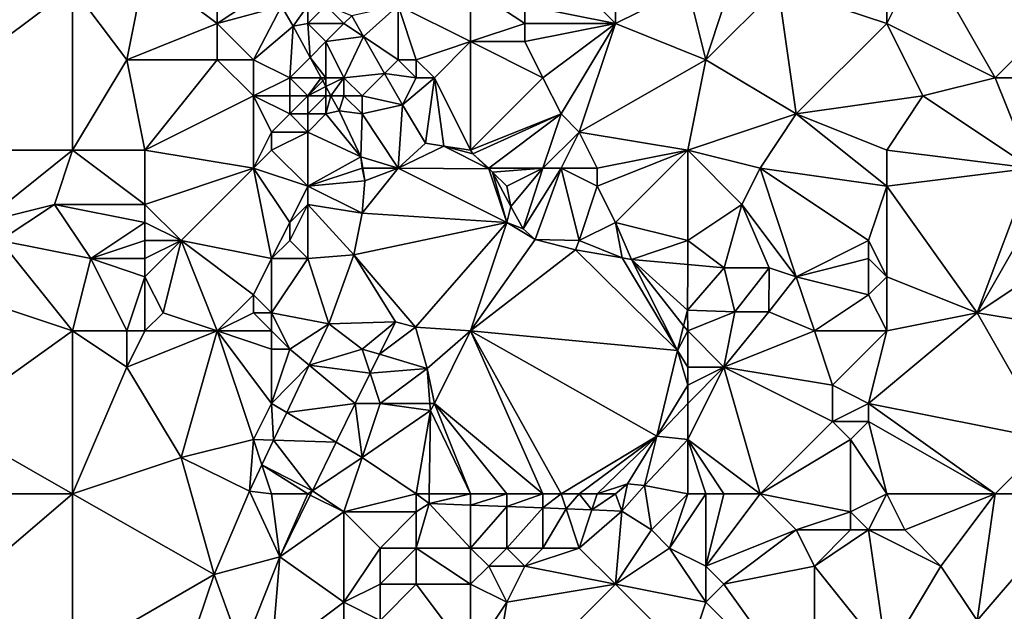
# Model space of a CAD drawing. Units: metres. Extents: x 74375 to 75000, y 343500 to 344000.
# Drawn here: x 74674 to 74728, y 343734 to 343766 of the extents above; entities that cross this region are included whole.
import ezdxf

# ---------------------------------------------------------------- set-up
doc = ezdxf.new("R2010")
doc.units = ezdxf.units.M
doc.layers.add('Terrain', color=15, linetype='Continuous')

msp = doc.modelspace()

# ---------------------------------------------------------------- linework, layer by layer
at = {"layer": 'Terrain'}
for points in [[(74681, 343769, 334.43), (74685, 343766, 334.28), (74685.047, 343773.047, 334.074), (74681, 343769, 334.43)], [(74685.047, 343773.047, 334.074), (74685, 343766, 334.28), (74687.965, 343767.977, 333.926), (74685.047, 343773.047, 334.074)], [(74707, 343771, 334.72), (74703, 343770, 334.49), (74707, 343766, 334.28), (74707, 343771, 334.72)], [(74707, 343771, 334.72), (74707, 343766, 334.28), (74711, 343768, 334.46), (74707, 343771, 334.72)], [(74703, 343770, 334.49), (74702, 343767, 334.42), (74707, 343766, 334.28), (74703, 343770, 334.49)], [(74724, 343770, 334.52), (74722, 343766, 334.03), (74728, 343763, 333.89), (74724, 343770, 334.52)], [(74724, 343770, 334.52), (74722, 343768, 334.29), (74722, 343766, 334.03), (74724, 343770, 334.52)], [(74733, 343768, 334.03), (74724, 343770, 334.52), (74728, 343763, 333.89), (74733, 343768, 334.03)], [(74681, 343769, 334.43), (74677, 343768, 334.4), (74680, 343764, 334.33), (74681, 343769, 334.43)], [(74681, 343769, 334.43), (74680, 343764, 334.33), (74685, 343766, 334.28), (74681, 343769, 334.43)], [(74665, 343768, 334.15), (74665, 343759, 334.03), (74677, 343768, 334.4), (74665, 343768, 334.15)], [(74677, 343768, 334.4), (74665, 343759, 334.03), (74677, 343759, 334.03), (74677, 343768, 334.4)], [(74677, 343768, 334.4), (74677, 343759, 334.03), (74680, 343764, 334.33), (74677, 343768, 334.4)], [(74685, 343766, 334.28), (74688.552, 343766.958, 333.897), (74687.965, 343767.977, 333.926), (74685, 343766, 334.28)], [(74699, 343768, 334.5), (74695, 343767, 334.49), (74699, 343765, 334.35), (74699, 343768, 334.5)], [(74699, 343768, 334.5), (74699, 343765, 334.35), (74702, 343766, 334.46), (74699, 343768, 334.5)], [(74699, 343768, 334.5), (74702, 343766, 334.46), (74702, 343767, 334.42), (74699, 343768, 334.5)], [(74711, 343768, 334.46), (74707, 343766, 334.28), (74712, 343764, 334.17), (74711, 343768, 334.46)], [(74711, 343768, 334.46), (74712, 343764, 334.17), (74713, 343767, 334.54), (74711, 343768, 334.46)], [(74716, 343768, 334.38), (74713, 343767, 334.54), (74712, 343764, 334.17), (74716, 343768, 334.38)], [(74716, 343768, 334.38), (74712, 343764, 334.17), (74717, 343761, 333.96), (74716, 343768, 334.38)], [(74716, 343768, 334.38), (74722, 343766, 334.03), (74722, 343768, 334.29), (74716, 343768, 334.38)], [(74716, 343768, 334.38), (74717, 343761, 333.96), (74722, 343766, 334.03), (74716, 343768, 334.38)], [(74733, 343768, 334.03), (74728, 343763, 333.89), (74733, 343763, 333.72), (74733, 343768, 334.03)], [(74685, 343766, 334.28), (74687, 343764, 334.24), (74688.552, 343766.958, 333.897), (74685, 343766, 334.28)], [(74687, 343764, 334.24), (74689.19, 343765.85, 333.864), (74688.552, 343766.958, 333.897), (74687, 343764, 334.24)], [(74690, 343767, 333.91), (74688.552, 343766.958, 333.897), (74689.19, 343765.85, 333.864), (74690, 343767, 333.91)], [(74690, 343767, 333.91), (74689.19, 343765.85, 333.864), (74690, 343766, 333.89), (74690, 343767, 333.91)], [(74690, 343767, 333.91), (74690, 343766, 333.89), (74691, 343767, 333.92), (74690, 343767, 333.91)], [(74691, 343767, 333.92), (74690, 343766, 333.89), (74692, 343766, 333.92), (74691, 343767, 333.92)], [(74691, 343767, 333.92), (74692, 343766, 333.92), (74692.427, 343766.427, 333.688), (74691, 343767, 333.92)], [(74695, 343767, 334.49), (74692.427, 343766.427, 333.688), (74693.086, 343765.276, 333.657), (74695, 343767, 334.49)], [(74695, 343767, 334.49), (74693.086, 343765.276, 333.657), (74695, 343764, 334.11), (74695, 343767, 334.49)], [(74695, 343767, 334.49), (74695, 343764, 334.11), (74696, 343764, 334.27), (74695, 343767, 334.49)], [(74699, 343765, 334.35), (74695, 343767, 334.49), (74696, 343764, 334.27), (74699, 343765, 334.35)], [(74702, 343767, 334.42), (74702, 343766, 334.46), (74707, 343766, 334.28), (74702, 343767, 334.42)], [(74685, 343766, 334.28), (74680, 343764, 334.33), (74685, 343764, 334.32), (74685, 343766, 334.28)], [(74685, 343766, 334.28), (74685, 343764, 334.32), (74687, 343764, 334.24), (74685, 343766, 334.28)], [(74690, 343766, 333.89), (74689.19, 343765.85, 333.864), (74690.126, 343764.126, 333.836), (74690, 343766, 333.89)], [(74690, 343766, 333.89), (74690.126, 343764.126, 333.836), (74691, 343765, 333.87), (74690, 343766, 333.89)], [(74690, 343766, 333.89), (74691, 343765, 333.87), (74692, 343766, 333.92), (74690, 343766, 333.89)], [(74692, 343766, 333.92), (74691, 343765, 333.87), (74693.086, 343765.276, 333.657), (74692, 343766, 333.92)], [(74692, 343766, 333.92), (74693.086, 343765.276, 333.657), (74692.427, 343766.427, 333.688), (74692, 343766, 333.92)], [(74702, 343766, 334.46), (74699, 343765, 334.35), (74702, 343765, 334.48), (74702, 343766, 334.46)], [(74702, 343766, 334.46), (74702, 343765, 334.48), (74707, 343766, 334.28), (74702, 343766, 334.46)], [(74707, 343766, 334.28), (74702, 343765, 334.48), (74703, 343763, 334.37), (74707, 343766, 334.28)], [(74707, 343766, 334.28), (74703, 343763, 334.37), (74704, 343761, 334.21), (74707, 343766, 334.28)], [(74707, 343766, 334.28), (74704, 343761, 334.21), (74705, 343760, 334.25), (74707, 343766, 334.28)], [(74712, 343764, 334.17), (74707, 343766, 334.28), (74705, 343760, 334.25), (74712, 343764, 334.17)], [(74717, 343761, 333.96), (74724, 343762, 333.68), (74722, 343766, 334.03), (74717, 343761, 333.96)], [(74722, 343766, 334.03), (74724, 343762, 333.68), (74728, 343763, 333.89), (74722, 343766, 334.03)], [(74687, 343764, 334.24), (74689, 343763, 334.17), (74689.19, 343765.85, 333.864), (74687, 343764, 334.24)], [(74689, 343763, 334.17), (74690.126, 343764.126, 333.836), (74689.19, 343765.85, 333.864), (74689, 343763, 334.17)], [(74691, 343765, 333.87), (74690.126, 343764.126, 333.836), (74691, 343763, 333.93), (74691, 343765, 333.87)], [(74691, 343765, 333.87), (74692, 343763, 333.82), (74693.086, 343765.276, 333.657), (74691, 343765, 333.87)], [(74691, 343765, 333.87), (74691, 343763, 333.93), (74692, 343763, 333.82), (74691, 343765, 333.87)], [(74692, 343763, 333.82), (74694.247, 343763.247, 333.604), (74693.086, 343765.276, 333.657), (74692, 343763, 333.82)], [(74695, 343764, 334.11), (74693.086, 343765.276, 333.657), (74694.247, 343763.247, 333.604), (74695, 343764, 334.11)], [(74699, 343765, 334.35), (74696, 343764, 334.27), (74697, 343763, 334.27), (74699, 343765, 334.35)], [(74699, 343765, 334.35), (74697, 343763, 334.27), (74699, 343759, 333.73), (74699, 343765, 334.35)], [(74699, 343765, 334.35), (74703, 343763, 334.37), (74702, 343765, 334.48), (74699, 343765, 334.35)], [(74699, 343765, 334.35), (74699, 343759, 333.73), (74703, 343763, 334.37), (74699, 343765, 334.35)], [(74680, 343764, 334.33), (74677, 343759, 334.03), (74681, 343759, 334.12), (74680, 343764, 334.33)], [(74680, 343764, 334.33), (74681, 343759, 334.12), (74685, 343764, 334.32), (74680, 343764, 334.33)], [(74685, 343764, 334.32), (74681, 343759, 334.12), (74687, 343762, 334.29), (74685, 343764, 334.32)], [(74685, 343764, 334.32), (74687, 343762, 334.29), (74687, 343764, 334.24), (74685, 343764, 334.32)], [(74687, 343764, 334.24), (74687, 343762, 334.29), (74689, 343763, 334.17), (74687, 343764, 334.24)], [(74689, 343763, 334.17), (74690.737, 343763, 333.817), (74690.126, 343764.126, 333.836), (74689, 343763, 334.17)], [(74691, 343763, 333.93), (74690.126, 343764.126, 333.836), (74690.737, 343763, 333.817), (74691, 343763, 333.93)], [(74695, 343764, 334.11), (74694.247, 343763.247, 333.604), (74696, 343763, 334.17), (74695, 343764, 334.11)], [(74695, 343764, 334.11), (74696, 343763, 334.17), (74696, 343764, 334.27), (74695, 343764, 334.11)], [(74696, 343764, 334.27), (74696, 343763, 334.17), (74697, 343763, 334.27), (74696, 343764, 334.27)], [(74712, 343764, 334.17), (74705, 343760, 334.25), (74711, 343759, 333.95), (74712, 343764, 334.17)], [(74712, 343764, 334.17), (74711, 343759, 333.95), (74717, 343761, 333.96), (74712, 343764, 334.17)], [(74692, 343763, 333.82), (74693, 343762, 333.75), (74694.247, 343763.247, 333.604), (74692, 343763, 333.82)], [(74693, 343762, 333.75), (74695.24, 343761.51, 333.558), (74694.247, 343763.247, 333.604), (74693, 343762, 333.75)], [(74696, 343763, 334.17), (74694.247, 343763.247, 333.604), (74695.24, 343761.51, 333.558), (74696, 343763, 334.17)], [(74687, 343762, 334.29), (74689, 343762, 334.25), (74689, 343763, 334.17), (74687, 343762, 334.29)], [(74689, 343763, 334.17), (74689, 343762, 334.25), (74690, 343762, 334.15), (74689, 343763, 334.17)], [(74689, 343763, 334.17), (74690, 343762, 334.15), (74690.737, 343763, 333.817), (74689, 343763, 334.17)], [(74690, 343762, 334.15), (74690.829, 343762.829, 333.814), (74690.737, 343763, 333.817), (74690, 343762, 334.15)], [(74690, 343762, 334.15), (74691, 343762.515, 333.809), (74690.829, 343762.829, 333.814), (74690, 343762, 334.15)], [(74691, 343763, 333.93), (74690.737, 343763, 333.817), (74690.829, 343762.829, 333.814), (74691, 343763, 333.93)], [(74691, 343763, 333.93), (74690.829, 343762.829, 333.814), (74691, 343762.515, 333.809), (74691, 343763, 333.93)], [(74691, 343763, 333.93), (74691, 343762.515, 333.809), (74692, 343763, 333.82), (74691, 343763, 333.93)], [(74692, 343763, 333.82), (74691, 343762.515, 333.809), (74691.28, 343762, 333.8), (74692, 343763, 333.82)], [(74692, 343763, 333.82), (74691.28, 343762, 333.8), (74692, 343762, 333.84), (74692, 343763, 333.82)], [(74692, 343763, 333.82), (74692, 343762, 333.84), (74693, 343762, 333.75), (74692, 343763, 333.82)], [(74696, 343763, 334.17), (74695.24, 343761.51, 333.558), (74697, 343763, 334.27), (74696, 343763, 334.17)], [(74697, 343763, 334.27), (74695.24, 343761.51, 333.558), (74696.51, 343759.38, 333.522), (74697, 343763, 334.27)], [(74697, 343763, 334.27), (74696.51, 343759.38, 333.522), (74697.52, 343759.22, 333.51), (74697, 343763, 334.27)], [(74697, 343763, 334.27), (74697.52, 343759.22, 333.51), (74699, 343759, 333.73), (74697, 343763, 334.27)], [(74703, 343763, 334.37), (74699, 343759, 333.73), (74704, 343761, 334.21), (74703, 343763, 334.37)], [(74728, 343763, 333.89), (74724, 343762, 333.68), (74730, 343758, 333.63), (74728, 343763, 333.89)], [(74733, 343763, 333.72), (74728, 343763, 333.89), (74730, 343758, 333.63), (74733, 343763, 333.72)], [(74690, 343762, 334.15), (74691, 343762, 333.98), (74691, 343762.515, 333.809), (74690, 343762, 334.15)], [(74691, 343762, 333.98), (74691.28, 343762, 333.8), (74691, 343762.515, 333.809), (74691, 343762, 333.98)], [(74687, 343762, 334.29), (74681, 343759, 334.12), (74687, 343758, 334.16), (74687, 343762, 334.29)], [(74687, 343762, 334.29), (74687, 343758, 334.16), (74688, 343760, 334.19), (74687, 343762, 334.29)], [(74687, 343762, 334.29), (74688, 343760, 334.19), (74689, 343761, 334.24), (74687, 343762, 334.29)], [(74687, 343762, 334.29), (74689, 343761, 334.24), (74689, 343762, 334.25), (74687, 343762, 334.29)], [(74689, 343762, 334.25), (74689, 343761, 334.24), (74690, 343762, 334.15), (74689, 343762, 334.25)], [(74690, 343762, 334.15), (74689, 343761, 334.24), (74690, 343761, 334.16), (74690, 343762, 334.15)], [(74690, 343762, 334.15), (74690, 343761, 334.16), (74691, 343762, 333.98), (74690, 343762, 334.15)], [(74691, 343762, 333.98), (74690, 343761, 334.16), (74691, 343761, 334.03), (74691, 343762, 333.98)], [(74691, 343762, 333.98), (74691, 343761, 334.03), (74691.28, 343762, 333.8), (74691, 343762, 333.98)], [(74691, 343761, 334.03), (74691.73, 343761.17, 333.786), (74691.28, 343762, 333.8), (74691, 343761, 334.03)], [(74692, 343762, 333.84), (74691.28, 343762, 333.8), (74691.73, 343761.17, 333.786), (74692, 343762, 333.84)], [(74692, 343762, 333.84), (74691.73, 343761.17, 333.786), (74693, 343761, 333.77), (74692, 343762, 333.84)], [(74692, 343762, 333.84), (74693, 343761, 333.77), (74693, 343762, 333.75), (74692, 343762, 333.84)], [(74693, 343762, 333.75), (74693, 343761, 333.77), (74695.24, 343761.51, 333.558), (74693, 343762, 333.75)], [(74717, 343761, 333.96), (74722, 343759, 333.6), (74724, 343762, 333.68), (74717, 343761, 333.96)], [(74724, 343762, 333.68), (74722, 343759, 333.6), (74730, 343758, 333.63), (74724, 343762, 333.68)], [(74691, 343761, 334.03), (74692.94, 343758.63, 333.738), (74691.73, 343761.17, 333.786), (74691, 343761, 334.03)], [(74693, 343761, 333.77), (74691.73, 343761.17, 333.786), (74692.94, 343758.63, 333.738), (74693, 343761, 333.77)], [(74693, 343761, 333.77), (74695, 343758, 333.67), (74695.24, 343761.51, 333.558), (74693, 343761, 333.77)], [(74695.24, 343761.51, 333.558), (74695, 343758, 333.67), (74696.51, 343759.38, 333.522), (74695.24, 343761.51, 333.558)], [(74689, 343761, 334.24), (74688, 343760, 334.19), (74690, 343760, 334.14), (74689, 343761, 334.24)], [(74689, 343761, 334.24), (74690, 343760, 334.14), (74690, 343761, 334.16), (74689, 343761, 334.24)], [(74690, 343761, 334.16), (74690, 343760, 334.14), (74691, 343761, 334.03), (74690, 343761, 334.16)], [(74691, 343761, 334.03), (74690, 343760, 334.14), (74692.94, 343758.63, 333.738), (74691, 343761, 334.03)], [(74693, 343761, 333.77), (74692.94, 343758.63, 333.738), (74695, 343758, 333.67), (74693, 343761, 333.77)], [(74704, 343761, 334.21), (74699, 343759, 333.73), (74699.13, 343758.8, 333.498), (74704, 343761, 334.21)], [(74704, 343761, 334.21), (74699.13, 343758.8, 333.498), (74700, 343758, 333.7), (74704, 343761, 334.21)], [(74704, 343761, 334.21), (74700, 343758, 333.7), (74703, 343758, 334.03), (74704, 343761, 334.21)], [(74704, 343761, 334.21), (74703, 343758, 334.03), (74705, 343760, 334.25), (74704, 343761, 334.21)], [(74717, 343761, 333.96), (74711, 343759, 333.95), (74715, 343758, 333.75), (74717, 343761, 333.96)], [(74717, 343761, 333.96), (74715, 343758, 333.75), (74722, 343757, 333.49), (74717, 343761, 333.96)], [(74717, 343761, 333.96), (74722, 343757, 333.49), (74722, 343759, 333.6), (74717, 343761, 333.96)], [(74687, 343758, 334.16), (74688, 343759, 333.97), (74688, 343760, 334.19), (74687, 343758, 334.16)], [(74688, 343760, 334.19), (74688, 343759, 333.97), (74690, 343760, 334.14), (74688, 343760, 334.19)], [(74690, 343760, 334.14), (74688, 343759, 333.97), (74690, 343757, 334.06), (74690, 343760, 334.14)], [(74690, 343760, 334.14), (74690, 343757, 334.06), (74692.94, 343758.63, 333.738), (74690, 343760, 334.14)], [(74705, 343760, 334.25), (74703, 343758, 334.03), (74704, 343758, 334.14), (74705, 343760, 334.25)], [(74705, 343760, 334.25), (74704, 343758, 334.14), (74706, 343758, 334.2), (74705, 343760, 334.25)], [(74711, 343759, 333.95), (74705, 343760, 334.25), (74706, 343758, 334.2), (74711, 343759, 333.95)], [(74665, 343759, 334.03), (74672, 343755, 333.81), (74677, 343759, 334.03), (74665, 343759, 334.03)], [(74676, 343756, 334.01), (74677, 343759, 334.03), (74672, 343755, 333.81), (74676, 343756, 334.01)], [(74676, 343756, 334.01), (74681, 343756, 333.93), (74677, 343759, 334.03), (74676, 343756, 334.01)], [(74677, 343759, 334.03), (74681, 343756, 333.93), (74681, 343759, 334.12), (74677, 343759, 334.03)], [(74681, 343759, 334.12), (74681, 343756, 333.93), (74687, 343758, 334.16), (74681, 343759, 334.12)], [(74687, 343758, 334.16), (74690, 343757, 334.06), (74688, 343759, 333.97), (74687, 343758, 334.16)], [(74696.51, 343759.38, 333.522), (74695, 343758, 333.67), (74697.52, 343759.22, 333.51), (74696.51, 343759.38, 333.522)], [(74700.011, 343757.968, 333.493), (74697.52, 343759.22, 333.51), (74695, 343758, 333.67), (74700.011, 343757.968, 333.493)], [(74699, 343759, 333.73), (74697.52, 343759.22, 333.51), (74699.13, 343758.8, 333.498), (74699, 343759, 333.73)], [(74700.011, 343757.968, 333.493), (74699.13, 343758.8, 333.498), (74697.52, 343759.22, 333.51), (74700.011, 343757.968, 333.493)], [(74711, 343759, 333.95), (74706, 343758, 334.2), (74706, 343757, 334.14), (74711, 343759, 333.95)], [(74711, 343759, 333.95), (74706, 343757, 334.14), (74707, 343755, 333.89), (74711, 343759, 333.95)], [(74711, 343759, 333.95), (74707, 343755, 333.89), (74711, 343754, 333.7), (74711, 343759, 333.95)], [(74711, 343759, 333.95), (74711, 343754, 333.7), (74714, 343756, 333.62), (74711, 343759, 333.95)], [(74711, 343759, 333.95), (74714, 343756, 333.62), (74715, 343758, 333.75), (74711, 343759, 333.95)], [(74722, 343759, 333.6), (74722, 343757, 333.49), (74730, 343758, 333.63), (74722, 343759, 333.6)], [(74693, 343758, 333.83), (74692.94, 343758.63, 333.738), (74690, 343757, 334.06), (74693, 343758, 333.83)], [(74693, 343758, 333.83), (74693.039, 343758, 333.713), (74692.94, 343758.63, 333.738), (74693, 343758, 333.83)], [(74695, 343758, 333.67), (74692.94, 343758.63, 333.738), (74693.039, 343758, 333.713), (74695, 343758, 333.67)], [(74700, 343758, 333.7), (74699.13, 343758.8, 333.498), (74700.011, 343757.968, 333.493), (74700, 343758, 333.7)], [(74687, 343758, 334.16), (74681, 343756, 333.93), (74683, 343754, 333.8), (74687, 343758, 334.16)], [(74687, 343758, 334.16), (74683, 343754, 333.8), (74688, 343753, 333.8), (74687, 343758, 334.16)], [(74687, 343758, 334.16), (74688, 343753, 333.8), (74689, 343755, 333.91), (74687, 343758, 334.16)], [(74687, 343758, 334.16), (74689, 343755, 333.91), (74690, 343757, 334.06), (74687, 343758, 334.16)], [(74693, 343758, 333.83), (74690, 343757, 334.06), (74693.15, 343757.3, 333.684), (74693, 343758, 333.83)], [(74693, 343758, 333.83), (74693.15, 343757.3, 333.684), (74693.039, 343758, 333.713), (74693, 343758, 333.83)], [(74695, 343758, 333.67), (74693.15, 343757.3, 333.684), (74693.01, 343755.51, 333.624), (74695, 343758, 333.67)], [(74701, 343755, 333.68), (74695, 343758, 333.67), (74693.01, 343755.51, 333.624), (74701, 343755, 333.68)], [(74695, 343758, 333.67), (74693.039, 343758, 333.713), (74693.15, 343757.3, 333.684), (74695, 343758, 333.67)], [(74701, 343755, 333.68), (74700.011, 343757.968, 333.493), (74695, 343758, 333.67), (74701, 343755, 333.68)], [(74700, 343758, 333.7), (74700.011, 343757.968, 333.493), (74700.21, 343757.78, 333.492), (74700, 343758, 333.7)], [(74700, 343758, 333.7), (74700.21, 343757.78, 333.492), (74703, 343758, 334.03), (74700, 343758, 333.7)], [(74701, 343755, 333.68), (74700.21, 343757.78, 333.492), (74700.011, 343757.968, 333.493), (74701, 343755, 333.68)], [(74703, 343758, 334.03), (74700.21, 343757.78, 333.492), (74701, 343757, 333.73), (74703, 343758, 334.03)], [(74701, 343757, 333.73), (74700.21, 343757.78, 333.492), (74701.23, 343755.89, 333.57), (74701, 343757, 333.73)], [(74701, 343755, 333.68), (74701.23, 343755.89, 333.57), (74700.21, 343757.78, 333.492), (74701, 343755, 333.68)], [(74703, 343758, 334.03), (74701, 343757, 333.73), (74701.23, 343755.89, 333.57), (74703, 343758, 334.03)], [(74703, 343758, 334.03), (74701.23, 343755.89, 333.57), (74701.9, 343754.65, 333.642), (74703, 343758, 334.03)], [(74703, 343758, 334.03), (74701.9, 343754.65, 333.642), (74704, 343758, 334.14), (74703, 343758, 334.03)], [(74704, 343758, 334.14), (74701.9, 343754.65, 333.642), (74702.56, 343754.06, 333.636), (74704, 343758, 334.14)], [(74704, 343758, 334.14), (74702.56, 343754.06, 333.636), (74705, 343754, 333.75), (74704, 343758, 334.14)], [(74704, 343758, 334.14), (74705, 343754, 333.75), (74706, 343757, 334.14), (74704, 343758, 334.14)], [(74704, 343758, 334.14), (74706, 343757, 334.14), (74706, 343758, 334.2), (74704, 343758, 334.14)], [(74715, 343758, 333.75), (74714, 343756, 333.62), (74717, 343752, 333.65), (74715, 343758, 333.75)], [(74715, 343758, 333.75), (74717, 343752, 333.65), (74721, 343754, 333.62), (74715, 343758, 333.75)], [(74715, 343758, 333.75), (74721, 343754, 333.62), (74722, 343757, 333.49), (74715, 343758, 333.75)], [(74730, 343758, 333.63), (74722, 343757, 333.49), (74727, 343750, 333.01), (74730, 343758, 333.63)], [(74730, 343758, 333.63), (74727, 343750, 333.01), (74731, 343757, 333.6), (74730, 343758, 333.63)], [(74690, 343757, 334.06), (74693.01, 343755.51, 333.624), (74693.15, 343757.3, 333.684), (74690, 343757, 334.06)], [(74690, 343757, 334.06), (74689, 343755, 333.91), (74690, 343756, 334.12), (74690, 343757, 334.06)], [(74690, 343757, 334.06), (74690, 343756, 334.12), (74693.01, 343755.51, 333.624), (74690, 343757, 334.06)], [(74706, 343757, 334.14), (74705, 343754, 333.75), (74707, 343755, 333.89), (74706, 343757, 334.14)], [(74721, 343754, 333.62), (74722, 343752, 333.61), (74722, 343757, 333.49), (74721, 343754, 333.62)], [(74722, 343757, 333.49), (74722, 343752, 333.61), (74727, 343750, 333.01), (74722, 343757, 333.49)], [(74733, 343754, 333.08), (74731, 343757, 333.6), (74727, 343750, 333.01), (74733, 343754, 333.08)], [(74676, 343756, 334.01), (74672, 343755, 333.81), (74673, 343754, 333.67), (74676, 343756, 334.01)], [(74676, 343756, 334.01), (74673, 343754, 333.67), (74678, 343753, 333.73), (74676, 343756, 334.01)], [(74676, 343756, 334.01), (74678, 343753, 333.73), (74681, 343755, 333.81), (74676, 343756, 334.01)], [(74676, 343756, 334.01), (74681, 343755, 333.81), (74681, 343756, 333.93), (74676, 343756, 334.01)], [(74681, 343756, 333.93), (74681, 343755, 333.81), (74683, 343754, 333.8), (74681, 343756, 333.93)], [(74690, 343756, 334.12), (74689, 343754, 334), (74690, 343753, 333.82), (74690, 343756, 334.12)], [(74690, 343756, 334.12), (74689, 343755, 333.91), (74689, 343754, 334), (74690, 343756, 334.12)], [(74690, 343756, 334.12), (74690, 343753, 333.82), (74692.55, 343753.21, 333.606), (74690, 343756, 334.12)], [(74690, 343756, 334.12), (74692.55, 343753.21, 333.606), (74693.01, 343755.51, 333.624), (74690, 343756, 334.12)], [(74701, 343755, 333.68), (74701.9, 343754.65, 333.642), (74701.23, 343755.89, 333.57), (74701, 343755, 333.68)], [(74714, 343756, 333.62), (74711, 343754, 333.7), (74713.01, 343752.5, 333.468), (74714, 343756, 333.62)], [(74714, 343756, 333.62), (74713.01, 343752.5, 333.468), (74715.501, 343752.486, 333.464), (74714, 343756, 333.62)], [(74714, 343756, 333.62), (74715.501, 343752.486, 333.464), (74717, 343752, 333.65), (74714, 343756, 333.62)], [(74701, 343755, 333.68), (74693.01, 343755.51, 333.624), (74692.55, 343753.21, 333.606), (74701, 343755, 333.68)], [(74681, 343755, 333.81), (74678, 343753, 333.73), (74681, 343754, 333.93), (74681, 343755, 333.81)], [(74681, 343755, 333.81), (74681, 343754, 333.93), (74683, 343754, 333.8), (74681, 343755, 333.81)], [(74689, 343755, 333.91), (74688, 343753, 333.8), (74689, 343754, 334), (74689, 343755, 333.91)], [(74695.95, 343749.22, 333.72), (74701, 343755, 333.68), (74692.55, 343753.21, 333.606), (74695.95, 343749.22, 333.72)], [(74699, 343749, 333.82), (74701, 343755, 333.68), (74695.95, 343749.22, 333.72), (74699, 343749, 333.82)], [(74699, 343749, 333.82), (74702.56, 343754.06, 333.636), (74701, 343755, 333.68), (74699, 343749, 333.82)], [(74701, 343755, 333.68), (74702.56, 343754.06, 333.636), (74701.9, 343754.65, 333.642), (74701, 343755, 333.68)], [(74707, 343755, 333.89), (74705, 343754, 333.75), (74707.381, 343753.039, 333.598), (74707, 343755, 333.89)], [(74707, 343755, 333.89), (74707.381, 343753.039, 333.598), (74707.89, 343752.95, 333.594), (74707, 343755, 333.89)], [(74711, 343754, 333.7), (74707, 343755, 333.89), (74707.89, 343752.95, 333.594), (74711, 343754, 333.7)], [(74677, 343749, 333.59), (74673, 343754, 333.67), (74671, 343751, 333.78), (74677, 343749, 333.59)], [(74677, 343749, 333.59), (74678, 343753, 333.73), (74673, 343754, 333.67), (74677, 343749, 333.59)], [(74681, 343754, 333.93), (74678, 343753, 333.73), (74681, 343753, 333.77), (74681, 343754, 333.93)], [(74681, 343754, 333.93), (74681, 343753, 333.77), (74683, 343754, 333.8), (74681, 343754, 333.93)], [(74683, 343754, 333.8), (74681, 343753, 333.77), (74681, 343752, 333.69), (74683, 343754, 333.8)], [(74683, 343754, 333.8), (74681, 343752, 333.69), (74682, 343750, 333.89), (74683, 343754, 333.8)], [(74685, 343749, 333.56), (74683, 343754, 333.8), (74682, 343750, 333.89), (74685, 343749, 333.56)], [(74685, 343749, 333.56), (74687, 343751, 333.83), (74683, 343754, 333.8), (74685, 343749, 333.56)], [(74683, 343754, 333.8), (74687, 343751, 333.83), (74688, 343753, 333.8), (74683, 343754, 333.8)], [(74689, 343754, 334), (74688, 343753, 333.8), (74690, 343753, 333.82), (74689, 343754, 334)], [(74699, 343749, 333.82), (74704.79, 343753.49, 333.618), (74702.56, 343754.06, 333.636), (74699, 343749, 333.82)], [(74705, 343754, 333.75), (74702.56, 343754.06, 333.636), (74704.79, 343753.49, 333.618), (74705, 343754, 333.75)], [(74705, 343754, 333.75), (74704.79, 343753.49, 333.618), (74707.381, 343753.039, 333.598), (74705, 343754, 333.75)], [(74711, 343754, 333.7), (74707.89, 343752.95, 333.594), (74711, 343752.677, 333.518), (74711, 343754, 333.7)], [(74711, 343754, 333.7), (74711, 343752.677, 333.518), (74713.01, 343752.5, 333.468), (74711, 343754, 333.7)], [(74721, 343754, 333.62), (74717, 343752, 333.65), (74721, 343753, 333.66), (74721, 343754, 333.62)], [(74721, 343754, 333.62), (74721, 343753, 333.66), (74722, 343752, 333.61), (74721, 343754, 333.62)], [(74733, 343749, 332.72), (74733, 343754, 333.08), (74727, 343750, 333.01), (74733, 343749, 332.72)], [(74710.445, 343747.926, 333.516), (74704.79, 343753.49, 333.618), (74699, 343749, 333.82), (74710.445, 343747.926, 333.516)], [(74710.445, 343747.926, 333.516), (74707.381, 343753.039, 333.598), (74704.79, 343753.49, 333.618), (74710.445, 343747.926, 333.516)], [(74677, 343749, 333.59), (74680, 343749, 333.73), (74678, 343753, 333.73), (74677, 343749, 333.59)], [(74680, 343749, 333.73), (74681, 343752, 333.69), (74678, 343753, 333.73), (74680, 343749, 333.73)], [(74678, 343753, 333.73), (74681, 343752, 333.69), (74681, 343753, 333.77), (74678, 343753, 333.73)], [(74687, 343751, 333.83), (74688, 343750, 333.96), (74688, 343753, 333.8), (74687, 343751, 333.83)], [(74691.17, 343749.4, 333.612), (74690, 343753, 333.82), (74688, 343750, 333.96), (74691.17, 343749.4, 333.612)], [(74688, 343753, 333.8), (74688, 343750, 333.96), (74690, 343753, 333.82), (74688, 343753, 333.8)], [(74691.17, 343749.4, 333.612), (74692.55, 343753.21, 333.606), (74690, 343753, 333.82), (74691.17, 343749.4, 333.612)], [(74691.17, 343749.4, 333.612), (74694.84, 343749.51, 333.666), (74692.55, 343753.21, 333.606), (74691.17, 343749.4, 333.612)], [(74694.84, 343749.51, 333.666), (74695.95, 343749.22, 333.72), (74692.55, 343753.21, 333.606), (74694.84, 343749.51, 333.666)], [(74710.445, 343747.926, 333.516), (74707.89, 343752.95, 333.594), (74707.381, 343753.039, 333.598), (74710.445, 343747.926, 333.516)], [(74710.445, 343747.926, 333.516), (74710.776, 343749.284, 333.48), (74707.89, 343752.95, 333.594), (74710.445, 343747.926, 333.516)], [(74710.776, 343749.284, 333.48), (74710.99, 343750.16, 333.456), (74707.89, 343752.95, 333.594), (74710.776, 343749.284, 333.48)], [(74710.99, 343750.16, 333.456), (74711, 343752.677, 333.518), (74707.89, 343752.95, 333.594), (74710.99, 343750.16, 333.456)], [(74721, 343753, 333.66), (74717, 343752, 333.65), (74721, 343751, 333.57), (74721, 343753, 333.66)], [(74721, 343753, 333.66), (74721, 343751, 333.57), (74722, 343752, 333.61), (74721, 343753, 333.66)], [(74710.99, 343750.16, 333.456), (74713.01, 343752.5, 333.468), (74711, 343752.677, 333.518), (74710.99, 343750.16, 333.456)], [(74710.99, 343750.16, 333.456), (74713.6, 343750.06, 333.462), (74713.01, 343752.5, 333.468), (74710.99, 343750.16, 333.456)], [(74713.6, 343750.06, 333.462), (74715.501, 343752.486, 333.464), (74713.01, 343752.5, 333.468), (74713.6, 343750.06, 333.462)], [(74713.6, 343750.06, 333.462), (74715.481, 343750.067, 333.479), (74715.501, 343752.486, 333.464), (74713.6, 343750.06, 333.462)], [(74717, 343752, 333.65), (74715.501, 343752.486, 333.464), (74715.481, 343750.067, 333.479), (74717, 343752, 333.65)], [(74680, 343749, 333.73), (74681, 343749, 333.9), (74681, 343752, 333.69), (74680, 343749, 333.73)], [(74681, 343749, 333.9), (74682, 343750, 333.89), (74681, 343752, 333.69), (74681, 343749, 333.9)], [(74718, 343749, 333.47), (74717, 343752, 333.65), (74715.481, 343750.067, 333.479), (74718, 343749, 333.47)], [(74718, 343749, 333.47), (74721, 343751, 333.57), (74717, 343752, 333.65), (74718, 343749, 333.47)], [(74722, 343749, 333.2), (74722, 343752, 333.61), (74721, 343751, 333.57), (74722, 343749, 333.2)], [(74722, 343749, 333.2), (74727, 343750, 333.01), (74722, 343752, 333.61), (74722, 343749, 333.2)], [(74670, 343744, 333.44), (74677, 343749, 333.59), (74671, 343751, 333.78), (74670, 343744, 333.44)], [(74685, 343749, 333.56), (74687, 343750, 333.85), (74687, 343751, 333.83), (74685, 343749, 333.56)], [(74687, 343751, 333.83), (74687, 343750, 333.85), (74688, 343750, 333.96), (74687, 343751, 333.83)], [(74718, 343749, 333.47), (74722, 343749, 333.2), (74721, 343751, 333.57), (74718, 343749, 333.47)], [(74711, 343749, 333.66), (74710.99, 343750.16, 333.456), (74710.776, 343749.284, 333.48), (74711, 343749, 333.66)], [(74711, 343749, 333.66), (74713.6, 343750.06, 333.462), (74710.99, 343750.16, 333.456), (74711, 343749, 333.66)], [(74681, 343749, 333.9), (74685, 343749, 333.56), (74682, 343750, 333.89), (74681, 343749, 333.9)], [(74685, 343749, 333.56), (74688, 343749, 333.59), (74687, 343750, 333.85), (74685, 343749, 333.56)], [(74688, 343749, 333.59), (74688, 343750, 333.96), (74687, 343750, 333.85), (74688, 343749, 333.59)], [(74688, 343749, 333.59), (74689, 343748, 333.63), (74688, 343750, 333.96), (74688, 343749, 333.59)], [(74689, 343748, 333.63), (74691.17, 343749.4, 333.612), (74688, 343750, 333.96), (74689, 343748, 333.63)], [(74711, 343749, 333.66), (74713, 343747, 333.4), (74713.6, 343750.06, 333.462), (74711, 343749, 333.66)], [(74718, 343749, 333.47), (74715.481, 343750.067, 333.479), (74713, 343747, 333.4), (74718, 343749, 333.47)], [(74713, 343747, 333.4), (74715.481, 343750.067, 333.479), (74713.6, 343750.06, 333.462), (74713, 343747, 333.4)], [(74721, 343745, 332.88), (74731, 343743, 332.29), (74727, 343750, 333.01), (74721, 343745, 332.88)], [(74721, 343745, 332.88), (74727, 343750, 333.01), (74722, 343749, 333.2), (74721, 343745, 332.88)], [(74733, 343749, 332.72), (74727, 343750, 333.01), (74731, 343743, 332.29), (74733, 343749, 332.72)], [(74689, 343748, 333.63), (74690.08, 343747.106, 333.525), (74691.17, 343749.4, 333.612), (74689, 343748, 333.63)], [(74693, 343748, 333.59), (74691.17, 343749.4, 333.612), (74690.08, 343747.106, 333.525), (74693, 343748, 333.59)], [(74693, 343748, 333.59), (74694.84, 343749.51, 333.666), (74691.17, 343749.4, 333.612), (74693, 343748, 333.59)], [(74693, 343748, 333.59), (74693.958, 343747.713, 333.544), (74694.84, 343749.51, 333.666), (74693, 343748, 333.59)], [(74693.958, 343747.713, 333.544), (74695.95, 343749.22, 333.72), (74694.84, 343749.51, 333.666), (74693.958, 343747.713, 333.544)], [(74693.958, 343747.713, 333.544), (74696.6, 343746.92, 333.762), (74695.95, 343749.22, 333.72), (74693.958, 343747.713, 333.544)], [(74699, 343749, 333.82), (74695.95, 343749.22, 333.72), (74696.6, 343746.92, 333.762), (74699, 343749, 333.82)], [(74711, 343749, 333.66), (74710.776, 343749.284, 333.48), (74710.445, 343747.926, 333.516), (74711, 343749, 333.66)], [(74677, 343740, 333.2), (74677, 343749, 333.59), (74670, 343744, 333.44), (74677, 343740, 333.2)], [(74677, 343740, 333.2), (74680, 343747, 333.57), (74677, 343749, 333.59), (74677, 343740, 333.2)], [(74677, 343749, 333.59), (74680, 343747, 333.57), (74680, 343749, 333.73), (74677, 343749, 333.59)], [(74680, 343749, 333.73), (74680, 343747, 333.57), (74681, 343749, 333.9), (74680, 343749, 333.73)], [(74681, 343749, 333.9), (74680, 343747, 333.57), (74685, 343749, 333.56), (74681, 343749, 333.9)], [(74685, 343749, 333.56), (74680, 343747, 333.57), (74683, 343742, 333.29), (74685, 343749, 333.56)], [(74685, 343749, 333.56), (74683, 343742, 333.29), (74687, 343743, 333.51), (74685, 343749, 333.56)], [(74685, 343749, 333.56), (74687, 343743, 333.51), (74688, 343745, 333.45), (74685, 343749, 333.56)], [(74685, 343749, 333.56), (74688, 343745, 333.45), (74688, 343748, 333.46), (74685, 343749, 333.56)], [(74685, 343749, 333.56), (74688, 343748, 333.46), (74688, 343749, 333.59), (74685, 343749, 333.56)], [(74688, 343749, 333.59), (74688, 343748, 333.46), (74689, 343748, 333.63), (74688, 343749, 333.59)], [(74699, 343749, 333.82), (74696.6, 343746.92, 333.762), (74697, 343745, 333.83), (74699, 343749, 333.82)], [(74703, 343740, 333.84), (74699, 343749, 333.82), (74697, 343745, 333.83), (74703, 343740, 333.84)], [(74703, 343740, 333.84), (74704, 343740, 333.84), (74699, 343749, 333.82), (74703, 343740, 333.84)], [(74704, 343740, 333.84), (74709.289, 343743.192, 333.642), (74699, 343749, 333.82), (74704, 343740, 333.84)], [(74710.445, 343747.926, 333.516), (74699, 343749, 333.82), (74709.289, 343743.192, 333.642), (74710.445, 343747.926, 333.516)], [(74711, 343749, 333.66), (74710.445, 343747.926, 333.516), (74711, 343747, 333.65), (74711, 343749, 333.66)], [(74711, 343749, 333.66), (74711, 343747, 333.65), (74713, 343747, 333.4), (74711, 343749, 333.66)], [(74718, 343749, 333.47), (74713, 343747, 333.4), (74719, 343746, 333.12), (74718, 343749, 333.47)], [(74718, 343749, 333.47), (74719, 343746, 333.12), (74722, 343749, 333.2), (74718, 343749, 333.47)], [(74719, 343746, 333.12), (74721, 343745, 332.88), (74722, 343749, 333.2), (74719, 343746, 333.12)], [(74688, 343748, 333.46), (74688, 343745, 333.45), (74689, 343748, 333.63), (74688, 343748, 333.46)], [(74689, 343748, 333.63), (74688, 343745, 333.45), (74690.08, 343747.106, 333.525), (74689, 343748, 333.63)], [(74693, 343748, 333.59), (74690.08, 343747.106, 333.525), (74693.444, 343746.667, 333.473), (74693, 343748, 333.59)], [(74693, 343748, 333.59), (74693.444, 343746.667, 333.473), (74693.958, 343747.713, 333.544), (74693, 343748, 333.59)], [(74693.444, 343746.667, 333.473), (74696.6, 343746.92, 333.762), (74693.958, 343747.713, 333.544), (74693.444, 343746.667, 333.473)], [(74711, 343746, 333.66), (74710.445, 343747.926, 333.516), (74709.289, 343743.192, 333.642), (74711, 343746, 333.66)], [(74711, 343747, 333.65), (74710.445, 343747.926, 333.516), (74711, 343746, 333.66), (74711, 343747, 333.65)], [(74677, 343740, 333.2), (74683, 343742, 333.29), (74680, 343747, 333.57), (74677, 343740, 333.2)], [(74688, 343745, 333.45), (74688.84, 343744.496, 333.425), (74690.08, 343747.106, 333.525), (74688, 343745, 333.45)], [(74690.08, 343747.106, 333.525), (74688.84, 343744.496, 333.425), (74692.627, 343745, 333.36), (74690.08, 343747.106, 333.525)], [(74690.08, 343747.106, 333.525), (74692.627, 343745, 333.36), (74693.444, 343746.667, 333.473), (74690.08, 343747.106, 333.525)], [(74694, 343745, 333.53), (74696.6, 343746.92, 333.762), (74693.444, 343746.667, 333.473), (74694, 343745, 333.53)], [(74694, 343745, 333.53), (74696.749, 343745, 333.767), (74696.6, 343746.92, 333.762), (74694, 343745, 333.53)], [(74697, 343745, 333.83), (74696.6, 343746.92, 333.762), (74696.749, 343745, 333.767), (74697, 343745, 333.83)], [(74715, 343740, 332.56), (74713, 343747, 333.4), (74711, 343743, 333.51), (74715, 343740, 332.56)], [(74711, 343747, 333.65), (74711, 343746, 333.66), (74713, 343747, 333.4), (74711, 343747, 333.65)], [(74713, 343747, 333.4), (74711, 343746, 333.66), (74711, 343745, 333.66), (74713, 343747, 333.4)], [(74713, 343747, 333.4), (74711, 343745, 333.66), (74711, 343743, 333.51), (74713, 343747, 333.4)], [(74715, 343740, 332.56), (74719, 343744, 332.87), (74713, 343747, 333.4), (74715, 343740, 332.56)], [(74713, 343747, 333.4), (74719, 343744, 332.87), (74719, 343746, 333.12), (74713, 343747, 333.4)], [(74694, 343745, 333.53), (74693.444, 343746.667, 333.473), (74692.627, 343745, 333.36), (74694, 343745, 333.53)], [(74711, 343746, 333.66), (74709.289, 343743.192, 333.642), (74711, 343745, 333.66), (74711, 343746, 333.66)], [(74719, 343746, 333.12), (74719, 343744, 332.87), (74721, 343745, 332.88), (74719, 343746, 333.12)], [(74687, 343743, 333.51), (74688.112, 343742.965, 333.366), (74688, 343745, 333.45), (74687, 343743, 333.51)], [(74688, 343745, 333.45), (74688.112, 343742.965, 333.366), (74688.84, 343744.496, 333.425), (74688, 343745, 333.45)], [(74688.84, 343744.496, 333.425), (74691.574, 343742.855, 333.215), (74692.627, 343745, 333.36), (74688.84, 343744.496, 333.425)], [(74693, 343742, 333.47), (74692.627, 343745, 333.36), (74691.574, 343742.855, 333.215), (74693, 343742, 333.47)], [(74694, 343745, 333.53), (74692.627, 343745, 333.36), (74693, 343742, 333.47), (74694, 343745, 333.53)], [(74694, 343745, 333.53), (74693, 343742, 333.47), (74696.78, 343744.6, 333.768), (74694, 343745, 333.53)], [(74694, 343745, 333.53), (74696.78, 343744.6, 333.768), (74696.749, 343745, 333.767), (74694, 343745, 333.53)], [(74697, 343745, 333.83), (74696.749, 343745, 333.767), (74696.78, 343744.6, 333.768), (74697, 343745, 333.83)], [(74699, 343740, 333.84), (74697, 343745, 333.83), (74696.78, 343744.6, 333.768), (74699, 343740, 333.84)], [(74699, 343740, 333.84), (74701, 343740, 333.84), (74697, 343745, 333.83), (74699, 343740, 333.84)], [(74701, 343740, 333.84), (74703, 343740, 333.84), (74697, 343745, 333.83), (74701, 343740, 333.84)], [(74711, 343745, 333.66), (74709.289, 343743.192, 333.642), (74711, 343743, 333.51), (74711, 343745, 333.66)], [(74721, 343745, 332.88), (74719, 343744, 332.87), (74721, 343744, 332.75), (74721, 343745, 332.88)], [(74728, 343740, 332.3), (74731, 343743, 332.29), (74721, 343745, 332.88), (74728, 343740, 332.3)], [(74728, 343740, 332.3), (74721, 343745, 332.88), (74721, 343744, 332.75), (74728, 343740, 332.3)], [(74688.84, 343744.496, 333.425), (74688.112, 343742.965, 333.366), (74691.574, 343742.855, 333.215), (74688.84, 343744.496, 333.425)], [(74696, 343740, 333.75), (74696.78, 343744.6, 333.768), (74693, 343742, 333.47), (74696, 343740, 333.75)], [(74696, 343740, 333.75), (74696.717, 343740, 333.688), (74696.78, 343744.6, 333.768), (74696, 343740, 333.75)], [(74699, 343740, 333.84), (74696.78, 343744.6, 333.768), (74696.717, 343740, 333.688), (74699, 343740, 333.84)], [(74669, 343740, 333.25), (74677, 343740, 333.2), (74670, 343744, 333.44), (74669, 343740, 333.25)], [(74715, 343740, 332.56), (74720, 343743, 332.71), (74719, 343744, 332.87), (74715, 343740, 332.56)], [(74719, 343744, 332.87), (74720, 343743, 332.71), (74721, 343744, 332.75), (74719, 343744, 332.87)], [(74722, 343740, 332.72), (74721, 343744, 332.75), (74720, 343743, 332.71), (74722, 343740, 332.72)], [(74722, 343740, 332.72), (74728, 343740, 332.3), (74721, 343744, 332.75), (74722, 343740, 332.72)], [(74704, 343740, 333.84), (74705, 343740, 333.85), (74709.289, 343743.192, 333.642), (74704, 343740, 333.84)], [(74705, 343740, 333.85), (74706, 343740, 333.84), (74709.289, 343743.192, 333.642), (74705, 343740, 333.85)], [(74706, 343740, 333.84), (74707.68, 343740.55, 333.702), (74709.289, 343743.192, 333.642), (74706, 343740, 333.84)], [(74707.68, 343740.55, 333.702), (74708.62, 343740.45, 333.714), (74709.289, 343743.192, 333.642), (74707.68, 343740.55, 333.702)], [(74711, 343743, 333.51), (74709.289, 343743.192, 333.642), (74708.62, 343740.45, 333.714), (74711, 343743, 333.51)], [(74686.77, 343740.14, 333.258), (74687, 343743, 333.51), (74683, 343742, 333.29), (74686.77, 343740.14, 333.258)], [(74686.77, 343740.14, 333.258), (74687.465, 343741.604, 333.314), (74687, 343743, 333.51), (74686.77, 343740.14, 333.258)], [(74687, 343743, 333.51), (74687.465, 343741.604, 333.314), (74688.112, 343742.965, 333.366), (74687, 343743, 333.51)], [(74687.465, 343741.604, 333.314), (74690.257, 343740.171, 333.033), (74688.112, 343742.965, 333.366), (74687.465, 343741.604, 333.314)], [(74690.257, 343740.171, 333.033), (74691.574, 343742.855, 333.215), (74688.112, 343742.965, 333.366), (74690.257, 343740.171, 333.033)], [(74690.257, 343740.171, 333.033), (74693, 343742, 333.47), (74691.574, 343742.855, 333.215), (74690.257, 343740.171, 333.033)], [(74711, 343740, 333.01), (74711, 343743, 333.51), (74708.62, 343740.45, 333.714), (74711, 343740, 333.01)], [(74711, 343740, 333.01), (74712, 343740, 332.83), (74711, 343743, 333.51), (74711, 343740, 333.01)], [(74712, 343740, 332.83), (74713, 343740, 332.7), (74711, 343743, 333.51), (74712, 343740, 332.83)], [(74713, 343740, 332.7), (74715, 343740, 332.56), (74711, 343743, 333.51), (74713, 343740, 332.7)], [(74715, 343740, 332.56), (74720, 343739, 332.69), (74720, 343743, 332.71), (74715, 343740, 332.56)], [(74720, 343739, 332.69), (74722, 343740, 332.72), (74720, 343743, 332.71), (74720, 343739, 332.69)], [(74733, 343740, 332.14), (74731, 343743, 332.29), (74728, 343740, 332.3), (74733, 343740, 332.14)], [(74677, 343740, 333.2), (74684.83, 343735.54, 332.934), (74683, 343742, 333.29), (74677, 343740, 333.2)], [(74686.77, 343740.14, 333.258), (74683, 343742, 333.29), (74684.83, 343735.54, 332.934), (74686.77, 343740.14, 333.258)], [(74692, 343739, 333.21), (74693, 343742, 333.47), (74690.257, 343740.171, 333.033), (74692, 343739, 333.21)], [(74696, 343740, 333.75), (74693, 343742, 333.47), (74692, 343739, 333.21), (74696, 343740, 333.75)], [(74686.77, 343740.14, 333.258), (74688, 343740, 333.3), (74687.465, 343741.604, 333.314), (74686.77, 343740.14, 333.258)], [(74687.465, 343741.604, 333.314), (74690, 343740, 333.23), (74690.257, 343740.171, 333.033), (74687.465, 343741.604, 333.314)], [(74687.465, 343741.604, 333.314), (74688, 343740, 333.3), (74690, 343740, 333.23), (74687.465, 343741.604, 333.314)], [(74706, 343740, 333.84), (74707, 343740, 333.8), (74707.68, 343740.55, 333.702), (74706, 343740, 333.84)], [(74707, 343740, 333.8), (74707.36, 343739.04, 333.696), (74707.68, 343740.55, 333.702), (74707, 343740, 333.8)], [(74707.36, 343739.04, 333.696), (74708.62, 343740.45, 333.714), (74707.68, 343740.55, 333.702), (74707.36, 343739.04, 333.696)], [(74709, 343738, 333.25), (74708.62, 343740.45, 333.714), (74707.36, 343739.04, 333.696), (74709, 343738, 333.25)], [(74711, 343740, 333.01), (74708.62, 343740.45, 333.714), (74709, 343738, 333.25), (74711, 343740, 333.01)], [(74669, 343740, 333.25), (74670, 343734, 333.15), (74677, 343740, 333.2), (74669, 343740, 333.25)], [(74677, 343731, 332.83), (74677, 343740, 333.2), (74670, 343734, 333.15), (74677, 343731, 332.83)], [(74677, 343731, 332.83), (74684.83, 343735.54, 332.934), (74677, 343740, 333.2), (74677, 343731, 332.83)], [(74686.77, 343740.14, 333.258), (74684.83, 343735.54, 332.934), (74688.46, 343736.51, 332.784), (74686.77, 343740.14, 333.258)], [(74686.77, 343740.14, 333.258), (74688.46, 343736.51, 332.784), (74688, 343740, 333.3), (74686.77, 343740.14, 333.258)], [(74688, 343740, 333.3), (74688.46, 343736.51, 332.784), (74690, 343740, 333.23), (74688, 343740, 333.3)], [(74690, 343740, 333.23), (74688.46, 343736.51, 332.784), (74690.139, 343739.931, 333.016), (74690, 343740, 333.23)], [(74692, 343739, 333.21), (74690.139, 343739.931, 333.016), (74688.46, 343736.51, 332.784), (74692, 343739, 333.21)], [(74690, 343740, 333.23), (74690.139, 343739.931, 333.016), (74690.257, 343740.171, 333.033), (74690, 343740, 333.23)], [(74692, 343739, 333.21), (74690.257, 343740.171, 333.033), (74690.139, 343739.931, 333.016), (74692, 343739, 333.21)], [(74696, 343740, 333.75), (74692, 343739, 333.21), (74696, 343739, 333.67), (74696, 343740, 333.75)], [(74696, 343740, 333.75), (74696, 343739, 333.67), (74696.71, 343739.47, 333.678), (74696, 343740, 333.75)], [(74696, 343740, 333.75), (74696.71, 343739.47, 333.678), (74696.717, 343740, 333.688), (74696, 343740, 333.75)], [(74699, 343740, 333.84), (74696.717, 343740, 333.688), (74696.71, 343739.47, 333.678), (74699, 343740, 333.84)], [(74699, 343740, 333.84), (74696.71, 343739.47, 333.678), (74699, 343739.378, 333.682), (74699, 343740, 333.84)], [(74699, 343740, 333.84), (74699, 343739.378, 333.682), (74701, 343740, 333.84), (74699, 343740, 333.84)], [(74701, 343740, 333.84), (74699, 343739.378, 333.682), (74701, 343739.297, 333.686), (74701, 343740, 333.84)], [(74701, 343740, 333.84), (74701, 343739.297, 333.686), (74703, 343740, 333.84), (74701, 343740, 333.84)], [(74703, 343740, 333.84), (74701, 343739.297, 333.686), (74703, 343739.216, 333.689), (74703, 343740, 333.84)], [(74703, 343740, 333.84), (74703, 343739.216, 333.689), (74704, 343740, 333.84), (74703, 343740, 333.84)], [(74704, 343740, 333.84), (74703, 343739.216, 333.689), (74704.279, 343739.164, 333.691), (74704, 343740, 333.84)], [(74704, 343740, 333.84), (74704.279, 343739.164, 333.691), (74705, 343740, 333.85), (74704, 343740, 333.84)], [(74705, 343740, 333.85), (74704.279, 343739.164, 333.691), (74705.702, 343739.107, 333.694), (74705, 343740, 333.85)], [(74705, 343740, 333.85), (74705.702, 343739.107, 333.694), (74706, 343740, 333.84), (74705, 343740, 333.85)], [(74706, 343740, 333.84), (74705.702, 343739.107, 333.694), (74707, 343740, 333.8), (74706, 343740, 333.84)], [(74707, 343740, 333.8), (74705.702, 343739.107, 333.694), (74707.36, 343739.04, 333.696), (74707, 343740, 333.8)], [(74711, 343740, 333.01), (74709, 343738, 333.25), (74710, 343737, 332.96), (74711, 343740, 333.01)], [(74711, 343740, 333.01), (74710, 343737, 332.96), (74712, 343740, 332.83), (74711, 343740, 333.01)], [(74712, 343740, 332.83), (74710, 343737, 332.96), (74712, 343736, 332.77), (74712, 343740, 332.83)], [(74712, 343740, 332.83), (74712, 343736, 332.77), (74713, 343740, 332.7), (74712, 343740, 332.83)], [(74713, 343740, 332.7), (74712, 343736, 332.77), (74715, 343740, 332.56), (74713, 343740, 332.7)], [(74715, 343740, 332.56), (74712, 343736, 332.77), (74717, 343738, 332.51), (74715, 343740, 332.56)], [(74715, 343740, 332.56), (74717, 343738, 332.51), (74720, 343739, 332.69), (74715, 343740, 332.56)], [(74720, 343739, 332.69), (74721, 343738, 332.75), (74722, 343740, 332.72), (74720, 343739, 332.69)], [(74721, 343738, 332.75), (74723, 343738, 332.69), (74722, 343740, 332.72), (74721, 343738, 332.75)], [(74722, 343740, 332.72), (74723, 343738, 332.69), (74728, 343740, 332.3), (74722, 343740, 332.72)], [(74728, 343740, 332.3), (74723, 343738, 332.69), (74725, 343736, 332.3), (74728, 343740, 332.3)], [(74728, 343740, 332.3), (74725, 343736, 332.3), (74727, 343733, 331.92), (74728, 343740, 332.3)], [(74733, 343731, 331.63), (74733, 343740, 332.14), (74727, 343733, 331.92), (74733, 343731, 331.63)], [(74733, 343740, 332.14), (74728, 343740, 332.3), (74727, 343733, 331.92), (74733, 343740, 332.14)], [(74696, 343739, 333.67), (74696, 343737, 333.4), (74696.71, 343739.47, 333.678), (74696, 343739, 333.67)], [(74699, 343737, 333.38), (74696.71, 343739.47, 333.678), (74696, 343737, 333.4), (74699, 343737, 333.38)], [(74699, 343737, 333.38), (74699, 343739.378, 333.682), (74696.71, 343739.47, 333.678), (74699, 343737, 333.38)], [(74699, 343737, 333.38), (74701, 343739.297, 333.686), (74699, 343739.378, 333.682), (74699, 343737, 333.38)], [(74699, 343737, 333.38), (74701, 343737, 333.36), (74701, 343739.297, 333.686), (74699, 343737, 333.38)], [(74701, 343737, 333.36), (74703, 343739.216, 333.689), (74701, 343739.297, 333.686), (74701, 343737, 333.36)], [(74692, 343739, 333.21), (74688.46, 343736.51, 332.784), (74692, 343734, 332.88), (74692, 343739, 333.21)], [(74692, 343739, 333.21), (74692, 343734, 332.88), (74694, 343737, 333.21), (74692, 343739, 333.21)], [(74692, 343739, 333.21), (74694, 343737, 333.21), (74696, 343739, 333.67), (74692, 343739, 333.21)], [(74696, 343739, 333.67), (74694, 343737, 333.21), (74696, 343737, 333.4), (74696, 343739, 333.67)], [(74701, 343737, 333.36), (74703, 343737, 333.41), (74703, 343739.216, 333.689), (74701, 343737, 333.36)], [(74703, 343737, 333.41), (74704.279, 343739.164, 333.691), (74703, 343739.216, 333.689), (74703, 343737, 333.41)], [(74703, 343737, 333.41), (74705, 343737, 333.45), (74704.279, 343739.164, 333.691), (74703, 343737, 333.41)], [(74705, 343737, 333.45), (74705.702, 343739.107, 333.694), (74704.279, 343739.164, 333.691), (74705, 343737, 333.45)], [(74705, 343737, 333.45), (74707.36, 343739.04, 333.696), (74705.702, 343739.107, 333.694), (74705, 343737, 333.45)], [(74705, 343737, 333.45), (74707, 343735, 332.98), (74707.36, 343739.04, 333.696), (74705, 343737, 333.45)], [(74709, 343738, 333.25), (74707.36, 343739.04, 333.696), (74707, 343735, 332.98), (74709, 343738, 333.25)], [(74720, 343739, 332.69), (74717, 343738, 332.51), (74720, 343738, 332.69), (74720, 343739, 332.69)], [(74720, 343739, 332.69), (74720, 343738, 332.69), (74721, 343738, 332.75), (74720, 343739, 332.69)], [(74709, 343738, 333.25), (74707, 343735, 332.98), (74710, 343737, 332.96), (74709, 343738, 333.25)], [(74717, 343738, 332.51), (74712, 343736, 332.77), (74713, 343735, 332.76), (74717, 343738, 332.51)], [(74717, 343738, 332.51), (74713, 343735, 332.76), (74718, 343736, 332.5), (74717, 343738, 332.51)], [(74717, 343738, 332.51), (74718, 343736, 332.5), (74720, 343738, 332.69), (74717, 343738, 332.51)], [(74720, 343738, 332.69), (74718, 343736, 332.5), (74721, 343738, 332.75), (74720, 343738, 332.69)], [(74722, 343731, 331.91), (74721, 343738, 332.75), (74718, 343736, 332.5), (74722, 343731, 331.91)], [(74721, 343738, 332.75), (74725, 343736, 332.3), (74723, 343738, 332.69), (74721, 343738, 332.75)], [(74722, 343731, 331.91), (74725, 343736, 332.3), (74721, 343738, 332.75), (74722, 343731, 331.91)], [(74694, 343737, 333.21), (74692, 343734, 332.88), (74694, 343735, 333), (74694, 343737, 333.21)], [(74694, 343737, 333.21), (74694, 343735, 333), (74696, 343737, 333.4), (74694, 343737, 333.21)], [(74696, 343737, 333.4), (74694, 343735, 333), (74696, 343735, 333.14), (74696, 343737, 333.4)], [(74699, 343737, 333.38), (74696, 343737, 333.4), (74699, 343735, 333.08), (74699, 343737, 333.38)], [(74699, 343735, 333.08), (74696, 343737, 333.4), (74696, 343735, 333.14), (74699, 343735, 333.08)], [(74699, 343737, 333.38), (74699, 343735, 333.08), (74700, 343736, 333.18), (74699, 343737, 333.38)], [(74699, 343737, 333.38), (74700, 343736, 333.18), (74701, 343737, 333.36), (74699, 343737, 333.38)], [(74701, 343737, 333.36), (74700, 343736, 333.18), (74702, 343736, 333.2), (74701, 343737, 333.36)], [(74701, 343737, 333.36), (74702, 343736, 333.2), (74703, 343737, 333.41), (74701, 343737, 333.36)], [(74703, 343737, 333.41), (74702, 343736, 333.2), (74705, 343737, 333.45), (74703, 343737, 333.41)], [(74705, 343737, 333.45), (74702, 343736, 333.2), (74707, 343735, 332.98), (74705, 343737, 333.45)], [(74712, 343734, 332.76), (74710, 343737, 332.96), (74707, 343735, 332.98), (74712, 343734, 332.76)], [(74712, 343736, 332.77), (74710, 343737, 332.96), (74712, 343734, 332.76), (74712, 343736, 332.77)], [(74684.83, 343735.54, 332.934), (74686.37, 343731.26, 332.754), (74688.46, 343736.51, 332.784), (74684.83, 343735.54, 332.934)], [(74686.37, 343731.26, 332.754), (74688, 343731, 332.9), (74688.46, 343736.51, 332.784), (74686.37, 343731.26, 332.754)], [(74688, 343731, 332.9), (74692, 343734, 332.88), (74688.46, 343736.51, 332.784), (74688, 343731, 332.9)], [(74700, 343736, 333.18), (74699, 343735, 333.08), (74701, 343734, 332.96), (74700, 343736, 333.18)], [(74700, 343736, 333.18), (74701, 343734, 332.96), (74702, 343736, 333.2), (74700, 343736, 333.18)], [(74702, 343736, 333.2), (74701, 343734, 332.96), (74707, 343735, 332.98), (74702, 343736, 333.2)], [(74712, 343736, 332.77), (74712, 343734, 332.76), (74713, 343735, 332.76), (74712, 343736, 332.77)], [(74718, 343728, 331.94), (74718, 343736, 332.5), (74713, 343735, 332.76), (74718, 343728, 331.94)], [(74718, 343728, 331.94), (74722, 343731, 331.91), (74718, 343736, 332.5), (74718, 343728, 331.94)], [(74722, 343731, 331.91), (74727, 343733, 331.92), (74725, 343736, 332.3), (74722, 343731, 331.91)], [(74677, 343731, 332.83), (74683.47, 343731.49, 332.844), (74684.83, 343735.54, 332.934), (74677, 343731, 332.83)], [(74684.83, 343735.54, 332.934), (74683.47, 343731.49, 332.844), (74686.37, 343731.26, 332.754), (74684.83, 343735.54, 332.934)], [(74694, 343735, 333), (74692, 343734, 332.88), (74694, 343733, 332.85), (74694, 343735, 333)], [(74694, 343735, 333), (74694, 343733, 332.85), (74696, 343735, 333.14), (74694, 343735, 333)], [(74699, 343731, 332.89), (74696, 343735, 333.14), (74694, 343733, 332.85), (74699, 343731, 332.89)], [(74699, 343731, 332.89), (74699, 343735, 333.08), (74696, 343735, 333.14), (74699, 343731, 332.89)], [(74699, 343731, 332.89), (74701, 343734, 332.96), (74699, 343735, 333.08), (74699, 343731, 332.89)], [(74700, 343728, 332.73), (74707, 343735, 332.98), (74701, 343734, 332.96), (74700, 343728, 332.73)], [(74711, 343731, 332.45), (74707, 343735, 332.98), (74700, 343728, 332.73), (74711, 343731, 332.45)], [(74711, 343731, 332.45), (74712, 343734, 332.76), (74707, 343735, 332.98), (74711, 343731, 332.45)], [(74718, 343728, 331.94), (74713, 343735, 332.76), (74712, 343734, 332.76), (74718, 343728, 331.94)], [(74673, 343729, 332.75), (74677, 343731, 332.83), (74670, 343734, 333.15), (74673, 343729, 332.75)], [(74688, 343731, 332.9), (74692, 343731, 332.77), (74692, 343734, 332.88), (74688, 343731, 332.9)], [(74692, 343731, 332.77), (74694, 343733, 332.85), (74692, 343734, 332.88), (74692, 343731, 332.77)], [(74699, 343731, 332.89), (74700, 343728, 332.73), (74701, 343734, 332.96), (74699, 343731, 332.89)], [(74711, 343731, 332.45), (74718, 343728, 331.94), (74712, 343734, 332.76), (74711, 343731, 332.45)]]:
    msp.add_3dface(points, dxfattribs=at)

doc.saveas('drawing.dxf')
